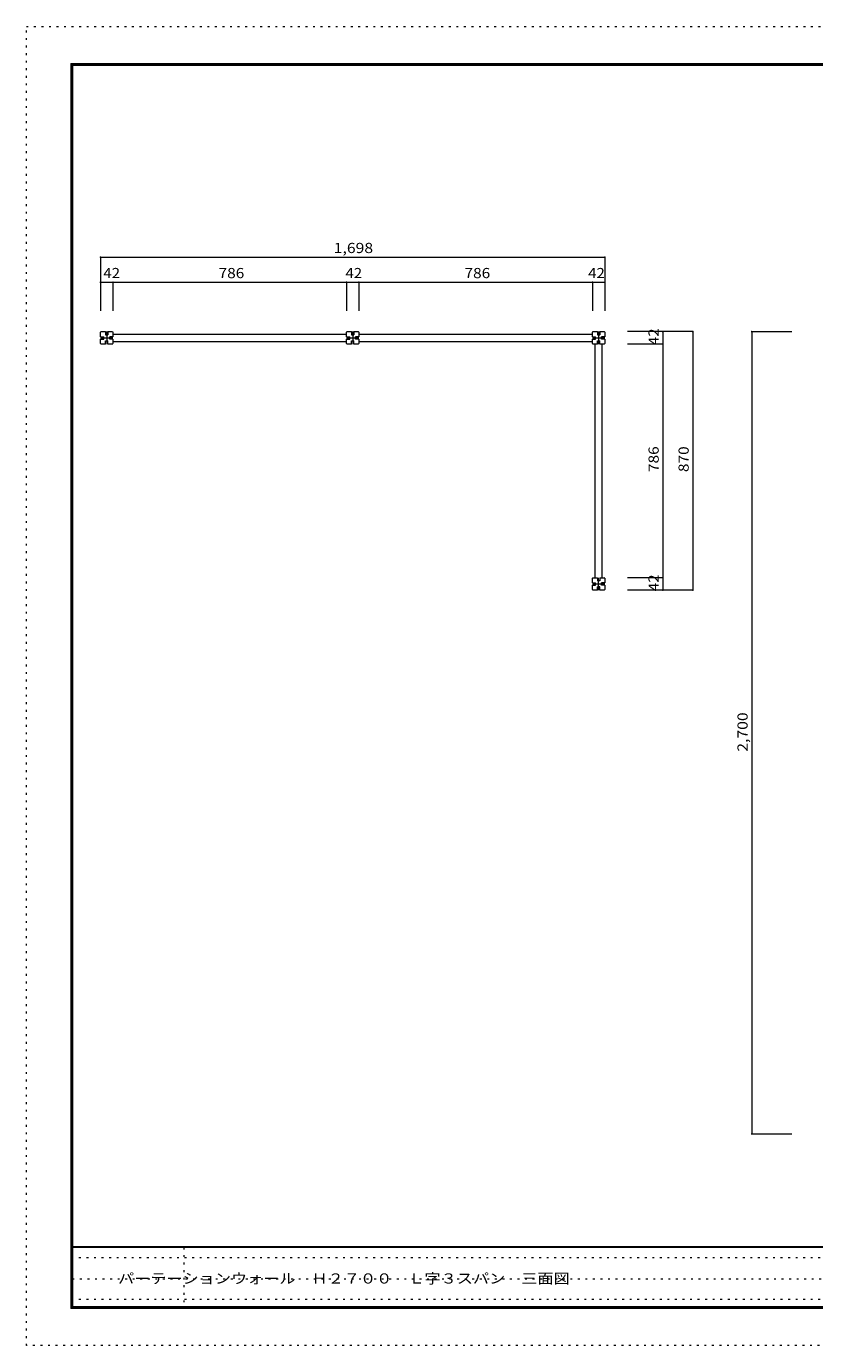
# Model space of a CAD drawing. Units: millimetres. Extents: x -6300 to 6000, y -4455 to 4425.
# Drawn here: x -6300 to -992, y -4455 to 4425 of the extents above; entities that cross this region are included whole.
import ezdxf

# ---------------------------------------------------------------- set-up
doc = ezdxf.new("R2010")
doc.units = ezdxf.units.MM
doc.header["$LTSCALE"] = 30
doc.linetypes.add('JWW_CENTER1', pattern=[6.773333, 4.233333, -0.846667, 0.846667, -0.846667])
doc.linetypes.add('JWW_HOJO', pattern=[1.693333, -1.27, 0.423333])
for name, color, linetype in [('0-B_寸法', 7, 'Continuous'), ('F-0_補助線', 7, 'Continuous'), ('F-1_枠', 7, 'Continuous'), ('F-A_文字', 7, 'Continuous')]:
    doc.layers.add(name, color=color, linetype=linetype)
doc.styles.add('ＭＳ ゴシック', font='txt', dxfattribs={"height": 1})

msp = doc.modelspace()

# ---------------------------------------------------------------- linework, layer by layer
at = {"layer": '0-B_寸法', "color": 92, "linetype": 'Continuous', "lineweight": 5}
for p, q in [((-5800.8, 2871.5), (-5800.8, 2702.6)), ((-5800.8, 2871.5), (-2404.8, 2871.5)), ((-5800.8, 2871.5), (-5800.8, 2702.6)), ((-2404.8, 2871.5), (-2404.8, 2702.6)), ((-5800.8, 2702.6), (-5716.8, 2702.6)), ((-5800.8, 2702.6), (-5800.8, 2511.1)), ((-5716.8, 2702.6), (-5716.8, 2511.1)), ((-5716.8, 2702.6), (-4144.8, 2702.6)), ((-4144.8, 2702.6), (-4144.8, 2511.1)), ((-4144.8, 2702.6), (-4060.8, 2702.6)), ((-4060.8, 2702.6), (-4060.8, 2511.1)), ((-4060.8, 2702.6), (-2488.8, 2702.6)), ((-2488.8, 2702.6), (-2488.8, 2511.1)), ((-2488.8, 2702.6), (-2404.8, 2702.6)), ((-2404.8, 2702.6), (-2404.8, 2511.1)), ((-2014.4, 2370.2), (-2252.7, 2370.2)), ((-2014.4, 2370.2), (-2014.4, 2286.2)), ((-1812.5, 2370.2), (-2014.4, 2370.2)), ((-1812.5, 2370.2), (-1812.5, 630.2)), ((-1415.6, 2370.2), (-1415.6, -3029.8)), ((-1415.6, 2370.2), (-1145.2, 2370.2)), ((-2014.4, 2286.2), (-2252.7, 2286.2)), ((-2014.4, 2286.2), (-2014.4, 714.2)), ((-2014.4, 714.2), (-2252.7, 714.2)), ((-2014.4, 714.2), (-2014.4, 630.2)), ((-2014.4, 630.2), (-2252.7, 630.2)), ((-1812.5, 630.2), (-2014.4, 630.2)), ((-1415.6, -3029.8), (-1145.2, -3029.8))]:
    msp.add_line(p, q, dxfattribs=at)
at = {"layer": '0-B_寸法', "color": 7, "linetype": 'Continuous', "lineweight": 5}
for p, q in [((-5796.8, 2370.2), (-5800.8, 2366.2)), ((-5800.8, 2336.2), (-5800.8, 2366.2)), ((-5800.8, 2336.2), (-5778.8, 2336.2)), ((-5800.8, 2320.2), (-5778.8, 2320.2)), ((-5800.8, 2290.2), (-5800.8, 2320.2)), ((-5796.8, 2370.2), (-5766.8, 2370.2)), ((-5778.8, 2320.2), (-5778.8, 2336.2)), ((-5766.8, 2370.2), (-5766.8, 2348.2)), ((-5766.8, 2348.2), (-5750.8, 2348.2)), ((-5750.8, 2370.2), (-5750.8, 2348.2)), ((-5750.8, 2370.2), (-5720.8, 2370.2)), ((-5738.8, 2320.2), (-5738.8, 2336.2)), ((-5716.8, 2336.2), (-5738.8, 2336.2)), ((-5716.8, 2320.2), (-5738.8, 2320.2)), ((-5720.8, 2370.2), (-5716.8, 2366.2)), ((-5716.8, 2366.2), (-5716.8, 2336.2)), ((-5716.8, 2352.2), (-4144.8, 2352.2)), ((-5716.8, 2320.2), (-5716.8, 2290.2)), ((-4140.8, 2370.2), (-4144.8, 2366.2)), ((-4144.8, 2336.2), (-4144.8, 2366.2)), ((-4144.8, 2336.2), (-4122.8, 2336.2)), ((-4144.8, 2320.2), (-4122.8, 2320.2)), ((-4144.8, 2290.2), (-4144.8, 2320.2)), ((-4140.8, 2370.2), (-4110.8, 2370.2)), ((-4122.8, 2320.2), (-4122.8, 2336.2)), ((-4110.8, 2370.2), (-4110.8, 2348.2)), ((-4110.8, 2348.2), (-4094.8, 2348.2)), ((-4094.8, 2370.2), (-4094.8, 2348.2)), ((-4094.8, 2370.2), (-4064.8, 2370.2)), ((-4082.8, 2320.2), (-4082.8, 2336.2)), ((-4060.8, 2336.2), (-4082.8, 2336.2)), ((-4060.8, 2320.2), (-4082.8, 2320.2)), ((-4064.8, 2370.2), (-4060.8, 2366.2)), ((-4060.8, 2366.2), (-4060.8, 2336.2)), ((-4060.8, 2352.2), (-2488.8, 2352.2)), ((-4060.8, 2320.2), (-4060.8, 2290.2)), ((-2484.8, 2370.2), (-2488.8, 2366.2)), ((-2488.8, 2336.2), (-2488.8, 2366.2)), ((-2488.8, 2336.2), (-2466.8, 2336.2)), ((-2488.8, 2320.2), (-2466.8, 2320.2)), ((-2488.8, 2290.2), (-2488.8, 2320.2)), ((-2484.8, 2370.2), (-2454.8, 2370.2)), ((-2466.8, 2320.2), (-2466.8, 2336.2)), ((-2454.8, 2370.2), (-2454.8, 2348.2)), ((-2454.8, 2348.2), (-2438.8, 2348.2)), ((-2438.8, 2370.2), (-2438.8, 2348.2)), ((-2438.8, 2370.2), (-2408.8, 2370.2)), ((-2426.8, 2320.2), (-2426.8, 2336.2)), ((-2404.8, 2336.2), (-2426.8, 2336.2)), ((-2404.8, 2320.2), (-2426.8, 2320.2)), ((-2408.8, 2370.2), (-2404.8, 2366.2)), ((-2404.8, 2366.2), (-2404.8, 2336.2)), ((-2404.8, 2320.2), (-2404.8, 2290.2)), ((-5800.8, 2290.2), (-5796.8, 2286.2)), ((-5766.8, 2286.2), (-5796.8, 2286.2)), ((-5766.8, 2286.2), (-5766.8, 2308.2)), ((-5766.8, 2308.2), (-5750.8, 2308.2)), ((-5750.8, 2286.2), (-5750.8, 2308.2)), ((-5720.8, 2286.2), (-5750.8, 2286.2)), ((-5720.8, 2286.2), (-5716.8, 2290.2)), ((-5716.8, 2304.2), (-4144.8, 2304.2)), ((-4144.8, 2290.2), (-4140.8, 2286.2)), ((-4110.8, 2286.2), (-4140.8, 2286.2)), ((-4110.8, 2286.2), (-4110.8, 2308.2)), ((-4110.8, 2308.2), (-4094.8, 2308.2)), ((-4094.8, 2286.2), (-4094.8, 2308.2)), ((-4064.8, 2286.2), (-4094.8, 2286.2)), ((-4064.8, 2286.2), (-4060.8, 2290.2)), ((-4060.8, 2304.2), (-2488.8, 2304.2)), ((-2488.8, 2290.2), (-2484.8, 2286.2)), ((-2454.8, 2286.2), (-2484.8, 2286.2)), ((-2470.8, 714.2), (-2470.8, 2286.2)), ((-2454.8, 2286.2), (-2454.8, 2308.2)), ((-2454.8, 2308.2), (-2438.8, 2308.2)), ((-2438.8, 2286.2), (-2438.8, 2308.2)), ((-2408.8, 2286.2), (-2438.8, 2286.2)), ((-2422.8, 714.2), (-2422.8, 2286.2)), ((-2408.8, 2286.2), (-2404.8, 2290.2)), ((-2488.8, 710.2), (-2484.8, 714.2)), ((-2484.8, 714.2), (-2454.8, 714.2)), ((-2454.8, 714.2), (-2454.8, 692.2)), ((-2438.8, 714.2), (-2438.8, 692.2)), ((-2438.8, 714.2), (-2408.8, 714.2)), ((-2404.8, 710.2), (-2408.8, 714.2)), ((-2488.8, 680.2), (-2488.8, 710.2)), ((-2488.8, 680.2), (-2466.8, 680.2)), ((-2488.8, 664.2), (-2466.8, 664.2)), ((-2488.8, 634.2), (-2488.8, 664.2)), ((-2488.8, 634.2), (-2484.8, 630.2)), ((-2454.8, 630.2), (-2484.8, 630.2)), ((-2466.8, 664.2), (-2466.8, 680.2)), ((-2438.8, 692.2), (-2454.8, 692.2)), ((-2438.8, 652.2), (-2454.8, 652.2)), ((-2454.8, 630.2), (-2454.8, 652.2)), ((-2438.8, 630.2), (-2438.8, 652.2)), ((-2408.8, 630.2), (-2438.8, 630.2)), ((-2426.8, 664.2), (-2426.8, 680.2)), ((-2404.8, 680.2), (-2426.8, 680.2)), ((-2404.8, 664.2), (-2426.8, 664.2)), ((-2408.8, 630.2), (-2404.8, 634.2)), ((-2404.8, 710.2), (-2404.8, 680.2)), ((-2404.8, 664.2), (-2404.8, 634.2))]:
    msp.add_line(p, q, dxfattribs=at)
at = {"layer": '0-B_寸法', "color": 120, "linetype": 'JWW_CENTER1', "lineweight": 5}
for p, q in [((-5800.8, 2328.2), (-5716.8, 2328.2)), ((-5758.8, 2370.2), (-5758.8, 2286.2)), ((-4144.8, 2328.2), (-4060.8, 2328.2)), ((-4102.8, 2370.2), (-4102.8, 2286.2)), ((-2488.8, 2328.2), (-2404.8, 2328.2)), ((-2446.8, 2370.2), (-2446.8, 2286.2)), ((-2446.8, 630.2), (-2446.8, 714.2)), ((-2488.8, 672.2), (-2404.8, 672.2))]:
    msp.add_line(p, q, dxfattribs=at)
at = {"layer": '0-B_寸法', "color": 92, "linetype": 'Continuous', "lineweight": 5, "const_width": 6}
for points in [[(-5797.8, 2871.5, 0.414214), (-5800.8, 2874.5, 0.414214), (-5803.8, 2871.5, 0.414214), (-5800.8, 2868.5, 0.414214)], [(-5797.8, 2871.5, 0.414214), (-5800.8, 2874.5, 0.414214), (-5803.8, 2871.5, 0.414214), (-5800.8, 2868.5, 0.414214)], [(-2401.8, 2871.5, 0.414214), (-2404.8, 2874.5, 0.414214), (-2407.8, 2871.5, 0.414214), (-2404.8, 2868.5, 0.414214)], [(-5797.8, 2702.6, 0.414214), (-5800.8, 2705.6, 0.414214), (-5803.8, 2702.6, 0.414214), (-5800.8, 2699.6, 0.414214)], [(-5713.8, 2702.6, 0.414214), (-5716.8, 2705.6, 0.414214), (-5719.8, 2702.6, 0.414214), (-5716.8, 2699.6, 0.414214)], [(-4141.8, 2702.6, 0.414214), (-4144.8, 2705.6, 0.414214), (-4147.8, 2702.6, 0.414214), (-4144.8, 2699.6, 0.414214)], [(-4057.8, 2702.6, 0.414214), (-4060.8, 2705.6, 0.414214), (-4063.8, 2702.6, 0.414214), (-4060.8, 2699.6, 0.414214)], [(-2485.8, 2702.6, 0.414214), (-2488.8, 2705.6, 0.414214), (-2491.8, 2702.6, 0.414214), (-2488.8, 2699.6, 0.414214)], [(-2401.8, 2702.6, 0.414214), (-2404.8, 2705.6, 0.414214), (-2407.8, 2702.6, 0.414214), (-2404.8, 2699.6, 0.414214)], [(-2011.4, 2370.2, 0.414214), (-2014.4, 2373.2, 0.414214), (-2017.4, 2370.2, 0.414214), (-2014.4, 2367.2, 0.414214)], [(-1809.5, 2370.2, 0.414214), (-1812.5, 2373.2, 0.414214), (-1815.5, 2370.2, 0.414214), (-1812.5, 2367.2, 0.414214)], [(-1412.6, 2370.2, 0.414214), (-1415.6, 2373.2, 0.414214), (-1418.6, 2370.2, 0.414214), (-1415.6, 2367.2, 0.414214)], [(-2011.4, 2286.2, 0.414214), (-2014.4, 2289.2, 0.414214), (-2017.4, 2286.2, 0.414214), (-2014.4, 2283.2, 0.414214)], [(-2011.4, 714.2, 0.414214), (-2014.4, 717.2, 0.414214), (-2017.4, 714.2, 0.414214), (-2014.4, 711.2, 0.414214)], [(-2011.4, 630.2, 0.414214), (-2014.4, 633.2, 0.414214), (-2017.4, 630.2, 0.414214), (-2014.4, 627.2, 0.414214)], [(-1809.5, 630.2, 0.414214), (-1812.5, 633.2, 0.414214), (-1815.5, 630.2, 0.414214), (-1812.5, 627.2, 0.414214)], [(-1412.6, -3029.8, 0.414214), (-1415.6, -3026.8, 0.414214), (-1418.6, -3029.8, 0.414214), (-1415.6, -3032.8, 0.414214)]]:
    msp.add_lwpolyline(points, format="xyb", close=True, dxfattribs=at)
at = {"layer": 'F-0_補助線', "color": 120, "linetype": 'JWW_HOJO', "lineweight": 5}
for p, q in [((-6300, -4455), (-6300, 4425)), ((-6300, 4425), (6000, 4425)), ((6000, -4455), (-6300, -4455))]:
    msp.add_line(p, q, dxfattribs=at)
at = {"layer": 'F-0_補助線', "color": 7, "linetype": 'JWW_HOJO', "lineweight": 5}
for p, q in [((-5240, -3795), (-5240, -4205)), ((5700, -3865), (-6000, -3865)), ((-5990, -4005), (-150, -4005)), ((5700, -4145), (-6000, -4145))]:
    msp.add_line(p, q, dxfattribs=at)
at = {"layer": 'F-1_枠', "color": 200, "linetype": 'Continuous', "lineweight": 5}
for p, q in [((-6000, 4175), (-6000, -4205)), ((-6000, 4175), (5700, 4175)), ((-5995, 4175), (-5995, -4205)), ((-5990, 4175), (-5990, -4205)), ((-6000, 4170), (5700, 4170)), ((-6000, 4165), (5700, 4165)), ((5700, -3790), (-6000, -3790)), ((5700, -3795), (-6000, -3795)), ((5700, -4195), (-6000, -4195)), ((5700, -4200), (-6000, -4200)), ((5700, -4205), (-6000, -4205))]:
    msp.add_line(p, q, dxfattribs=at)

# ---------------------------------------------------------------- texts
at = {"layer": '0-B_寸法', "color": 7, "linetype": 'Continuous', "lineweight": 211, "style": 'ＭＳ ゴシック'}
for s, width, p in [('1,698', 1.133333, (-4230.3, 2899.2)), ('42', 1.083333, (-5781.7, 2730.3)), ('786', 1.111111, (-5005.8, 2730.3)), ('42', 1.083333, (-4151.6, 2730.3)), ('786', 1.111111, (-3349.8, 2730.3)), ('42', 1.083333, (-2517.5, 2730.3))]:
    msp.add_text(s, height=68.58, dxfattribs=dict(at, width=width)).set_placement(p)
for s, width, p in [('42', 1.083333, (-2042.1, 2279.5)), ('786', 1.111111, (-2042.1, 1425.2)), ('870', 1.111111, (-1840.2, 1425.2)), ('42', 1.083333, (-2042.1, 623.5)), ('2,700', 1.133333, (-1443.3, -457.3))]:
    msp.add_text(s, height=68.58, rotation=90, dxfattribs=dict(at, width=width)).set_placement(p)
at = {"layer": 'F-A_文字', "color": 7, "linetype": 'Continuous', "lineweight": 0, "style": 'ＭＳ ゴシック', "width": 1.160714}
msp.add_text('パーテーションウォール\u3000Ｈ２７００\u3000Ｌ字３スパン\u3000三面図', height=68.58, dxfattribs=at).set_placement((-5682.5, -4037.3))

doc.saveas('drawing.dxf')
